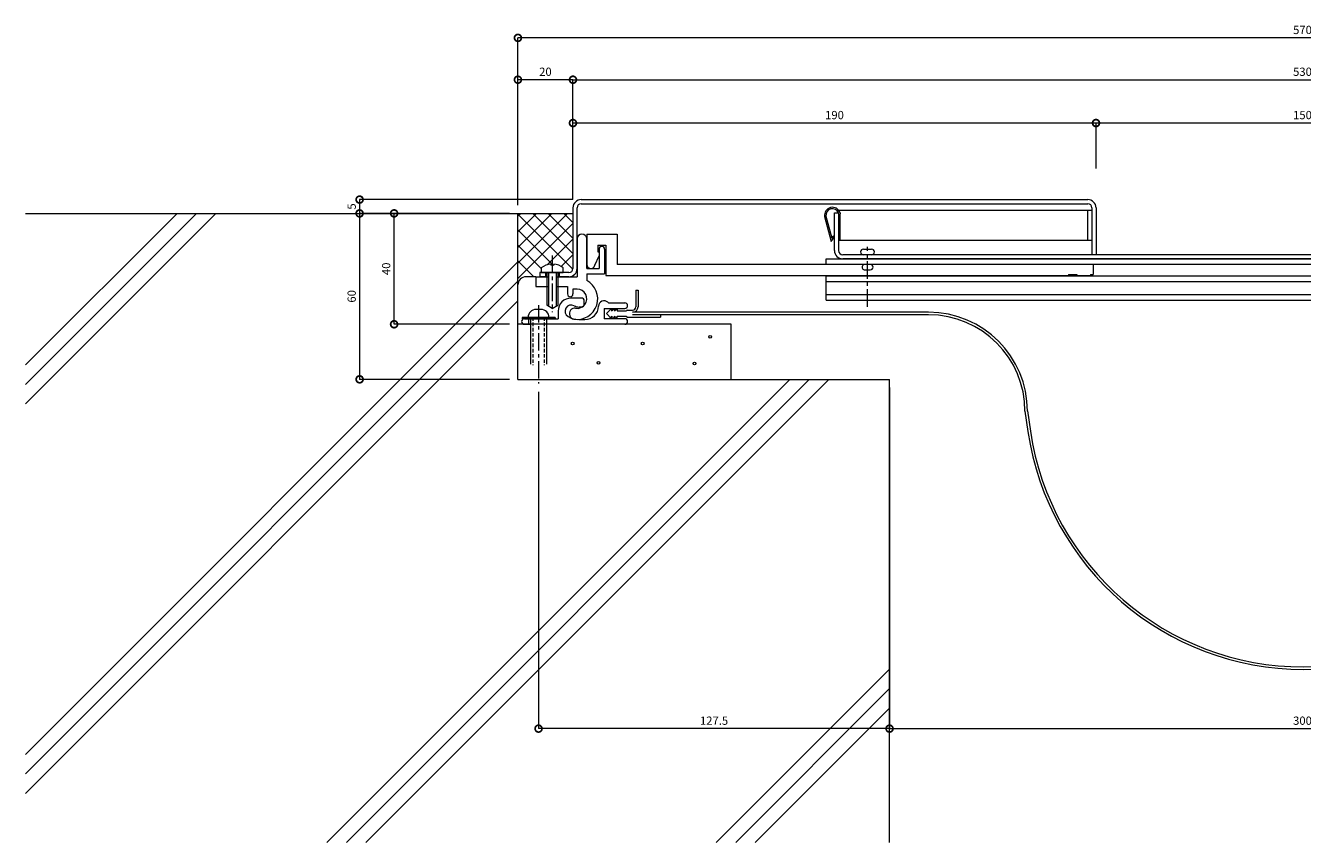
# Model space of a CAD drawing. Units: millimetres. Extents: x 3043 to 3970, y 426 to 753.
# Drawn here: x 3043 to 3507, y 426 to 722 of the extents above; entities that cross this region are included whole.
import ezdxf

# ---------------------------------------------------------------- set-up
doc = ezdxf.new("R2010")
doc.units = ezdxf.units.MM
doc.header["$LTSCALE"] = 0.2
doc.header["$PDMODE"] = 67
doc.linetypes.add('CENTER', pattern=[50.8, 31.75, -6.35, 6.35, -6.35])
doc.linetypes.add('HIDDEN', pattern=[9.525, 6.35, -3.175])
for name, color, linetype, lineweight in [('(KE)ねじ・ボルトナット・アンカーボルト', 2, 'Continuous', 13), ('(KE)フレーム(シート受・位置決め)', 2, 'Continuous', 13), ('(KE)ホルダー', 2, 'Continuous', 13), ('(KE)モルタル', 6, 'Continuous', 13), ('(KE)寸法', 7, 'Continuous', 9), ('(KE)寸法 @ 1', 7, 'Continuous', 9), ('(KE)本体(パネル・カバー・ジョイントPL)', 3, 'Continuous', 13), ('(KE)補助シート', 4, 'Continuous', 13), ('(KE)躯体', 6, 'Continuous', 13)]:
    doc.layers.add(name, color=color, linetype=linetype, lineweight=lineweight)
doc.styles.add('(K)文字_異尺度_H3.0-1.0', font='MS Gothic.ttf', dxfattribs={"height": 3})
doc.dimstyles.new('kaneso異尺度対応_H3.0(S5.0)', dxfattribs={"dimscale": 6, "dimtxt": 3, "dimasz": 5, "dimexe": 0, "dimexo": 3, "dimgap": 1, "dimtad": 1, "dimdec": 1, "dimdsep": 46, "dimtxsty": '(K)文字_異尺度_H3.0-1.0', "dimblk": 'DOTSMALL', "dimcen": 0, "dimclrt": 2, "dimadec": 0, "dimazin": 0, "dimtfac": 1, "dimtdec": 1, "dimtmove": 1, "dimatfit": 3, "dimldrblk": 'DOTSMALL', "dimfxl": 1, "dimlwd": 9, "dimlwe": 9, "dimarcsym": 0})

# ---------------------------------------------------------------- blocks, each defined once
blk = doc.blocks.new('_DotSmall')
at = {"color": 0, "linetype": 'ByBlock', "const_width": 0.5}
blk.add_lwpolyline([(-0.0625, 0, 1), (0.0625, 0, 1)], format="xyb", close=True, dxfattribs=at)
blk = doc.blocks.new('*D8')
at = {"layer": '(KE)寸法', "color": 0, "lineweight": 9, "transparency": 16777216}
for p, q in [((3218.53, 654.27), (3176.56, 654.27)), ((3176.56, 614.02), (3176.56, 654.27)), ((3218.53, 614.02), (3176.56, 614.02))]:
    blk.add_line(p, q, dxfattribs=at)
at = {"layer": 'Defpoints', "color": 0, "transparency": 16777216}
for p in [(3176.56, 654.27), (3221.53, 654.27), (3221.53, 614.02)]:
    blk.add_point(p, dxfattribs=at)
at = {"layer": '(KE)寸法', "color": 0, "lineweight": 9, "transparency": 16777216, "xscale": 5, "yscale": 5, "zscale": 5}
for p, rotation in [((3176.56, 654.27), 90), ((3176.56, 614.02), 270)]:
    blk.add_blockref('_DotSmall', p, dxfattribs=dict(at, rotation=rotation))
at = {"layer": '(KE)寸法', "color": 2, "transparency": 16777216, "insert": (3174.06, 634.15), "char_height": 3, "attachment_point": 5, "rotation": 90, "style": '(K)文字_異尺度_H3.0-1.0'}
blk.add_mtext('40', dxfattribs=at)
blk = doc.blocks.new('*D9')
at = {"layer": '(KE)寸法', "color": 0, "lineweight": 9, "transparency": 16777216}
for p, q in [((3356.53, 591.02), (3356.53, 467.21)), ((3656.53, 591.02), (3656.53, 467.21)), ((3356.53, 467.21), (3656.53, 467.21))]:
    blk.add_line(p, q, dxfattribs=at)
at = {"layer": 'Defpoints', "color": 0, "transparency": 16777216}
for p in [(3356.53, 594.02), (3656.53, 594.02), (3656.53, 467.21)]:
    blk.add_point(p, dxfattribs=at)
at = {"layer": '(KE)寸法', "color": 0, "lineweight": 9, "transparency": 16777216, "xscale": 5, "yscale": 5, "zscale": 5, "rotation": 180}
blk.add_blockref('_DotSmall', (3356.53, 467.21), dxfattribs=at)
at = {"layer": '(KE)寸法', "color": 0, "lineweight": 9, "transparency": 16777216, "xscale": 5, "yscale": 5, "zscale": 5}
blk.add_blockref('_DotSmall', (3656.53, 467.21), dxfattribs=at)
at = {"layer": '(KE)寸法', "color": 2, "transparency": 16777216, "insert": (3506.53, 469.71), "char_height": 3, "attachment_point": 5, "style": '(K)文字_異尺度_H3.0-1.0'}
blk.add_mtext('300', dxfattribs=at)
blk = doc.blocks.new('*D10')
at = {"layer": '(KE)寸法', "color": 0, "lineweight": 9, "transparency": 16777216}
for p, q in [((3241.53, 659.27), (3241.53, 702.8)), ((3241.53, 702.8), (3771.53, 702.8)), ((3771.53, 659.29), (3771.53, 702.8))]:
    blk.add_line(p, q, dxfattribs=at)
at = {"layer": 'Defpoints', "color": 0, "transparency": 16777216}
for p in [(3771.53, 702.8), (3241.53, 656.27), (3771.53, 656.29)]:
    blk.add_point(p, dxfattribs=at)
at = {"layer": '(KE)寸法', "color": 0, "lineweight": 9, "transparency": 16777216, "xscale": 5, "yscale": 5, "zscale": 5, "rotation": 180}
blk.add_blockref('_DotSmall', (3241.53, 702.8), dxfattribs=at)
at = {"layer": '(KE)寸法', "color": 0, "lineweight": 9, "transparency": 16777216, "xscale": 5, "yscale": 5, "zscale": 5}
blk.add_blockref('_DotSmall', (3771.53, 702.8), dxfattribs=at)
at = {"layer": '(KE)寸法', "color": 2, "transparency": 16777216, "insert": (3506.53, 705.3), "char_height": 3, "attachment_point": 5, "style": '(K)文字_異尺度_H3.0-1.0'}
blk.add_mtext('530', dxfattribs=at)
blk = doc.blocks.new('*D12')
at = {"layer": '(KE)寸法', "color": 0, "lineweight": 9, "transparency": 16777216}
for p, q in [((3229.03, 589.53), (3229.03, 467.21)), ((3356.53, 591.02), (3356.53, 467.21)), ((3356.53, 467.21), (3229.03, 467.21))]:
    blk.add_line(p, q, dxfattribs=at)
at = {"layer": 'Defpoints', "color": 0, "transparency": 16777216}
for p in [(3356.53, 594.02), (3229.03, 592.53), (3229.03, 467.21)]:
    blk.add_point(p, dxfattribs=at)
at = {"layer": '(KE)寸法', "color": 0, "lineweight": 9, "transparency": 16777216, "xscale": 5, "yscale": 5, "zscale": 5, "rotation": 180}
blk.add_blockref('_DotSmall', (3229.03, 467.21), dxfattribs=at)
at = {"layer": '(KE)寸法', "color": 0, "lineweight": 9, "transparency": 16777216, "xscale": 5, "yscale": 5, "zscale": 5}
blk.add_blockref('_DotSmall', (3356.53, 467.21), dxfattribs=at)
at = {"layer": '(KE)寸法', "color": 2, "transparency": 16777216, "insert": (3292.78, 469.71), "char_height": 3, "attachment_point": 5, "style": '(K)文字_異尺度_H3.0-1.0'}
blk.add_mtext('127.5', dxfattribs=at)
blk = doc.blocks.new('*D14')
at = {"layer": '(KE)寸法', "color": 0, "lineweight": 9, "transparency": 16777216}
for p, q in [((3431.53, 670.57), (3431.53, 687.07)), ((3581.53, 687.07), (3431.53, 687.07)), ((3581.53, 670.57), (3581.53, 687.07))]:
    blk.add_line(p, q, dxfattribs=at)
at = {"layer": 'Defpoints', "color": 0, "transparency": 16777216}
for p in [(3431.53, 687.07), (3431.53, 667.57), (3581.53, 667.57)]:
    blk.add_point(p, dxfattribs=at)
at = {"layer": '(KE)寸法', "color": 0, "lineweight": 9, "transparency": 16777216, "xscale": 5, "yscale": 5, "zscale": 5, "rotation": 180}
blk.add_blockref('_DotSmall', (3431.53, 687.07), dxfattribs=at)
at = {"layer": '(KE)寸法', "color": 0, "lineweight": 9, "transparency": 16777216, "xscale": 5, "yscale": 5, "zscale": 5}
blk.add_blockref('_DotSmall', (3581.53, 687.07), dxfattribs=at)
at = {"layer": '(KE)寸法', "color": 2, "transparency": 16777216, "insert": (3506.53, 689.57), "char_height": 3, "attachment_point": 5, "style": '(K)文字_異尺度_H3.0-1.0'}
blk.add_mtext('150', dxfattribs=at)
blk = doc.blocks.new('*D15')
at = {"layer": '(KE)寸法', "color": 0, "lineweight": 9, "transparency": 16777216}
for p, q in [((3241.53, 659.27), (3241.53, 687.07)), ((3431.53, 687.07), (3241.53, 687.07)), ((3431.53, 670.57), (3431.53, 687.07))]:
    blk.add_line(p, q, dxfattribs=at)
at = {"layer": 'Defpoints', "color": 0, "transparency": 16777216}
for p in [(3241.53, 687.07), (3431.53, 667.57), (3241.53, 656.27)]:
    blk.add_point(p, dxfattribs=at)
at = {"layer": '(KE)寸法', "color": 0, "lineweight": 9, "transparency": 16777216, "xscale": 5, "yscale": 5, "zscale": 5, "rotation": 180}
blk.add_blockref('_DotSmall', (3241.53, 687.07), dxfattribs=at)
at = {"layer": '(KE)寸法', "color": 0, "lineweight": 9, "transparency": 16777216, "xscale": 5, "yscale": 5, "zscale": 5}
blk.add_blockref('_DotSmall', (3431.53, 687.07), dxfattribs=at)
at = {"layer": '(KE)寸法', "color": 2, "transparency": 16777216, "insert": (3336.53, 689.57), "char_height": 3, "attachment_point": 5, "style": '(K)文字_異尺度_H3.0-1.0'}
blk.add_mtext('190', dxfattribs=at)
blk = doc.blocks.new('*D17')
at = {"layer": '(KE)寸法', "color": 0, "lineweight": 9, "transparency": 16777216}
for p, q in [((3221.53, 657.27), (3221.53, 702.8)), ((3241.53, 702.8), (3221.53, 702.8)), ((3241.53, 659.27), (3241.53, 702.8))]:
    blk.add_line(p, q, dxfattribs=at)
at = {"layer": 'Defpoints', "color": 0, "transparency": 16777216}
for p in [(3221.53, 702.8), (3221.53, 654.27), (3241.53, 656.27)]:
    blk.add_point(p, dxfattribs=at)
at = {"layer": '(KE)寸法', "color": 0, "lineweight": 9, "transparency": 16777216, "xscale": 5, "yscale": 5, "zscale": 5, "rotation": 180}
blk.add_blockref('_DotSmall', (3221.53, 702.8), dxfattribs=at)
at = {"layer": '(KE)寸法', "color": 0, "lineweight": 9, "transparency": 16777216, "xscale": 5, "yscale": 5, "zscale": 5}
blk.add_blockref('_DotSmall', (3241.53, 702.8), dxfattribs=at)
at = {"layer": '(KE)寸法', "color": 2, "transparency": 16777216, "insert": (3231.53, 705.3), "char_height": 3, "attachment_point": 5, "style": '(K)文字_異尺度_H3.0-1.0'}
blk.add_mtext('20', dxfattribs=at)
blk = doc.blocks.new('*D18')
at = {"layer": '(KE)寸法', "color": 0, "lineweight": 9, "transparency": 16777216}
for p, q in [((3241.53, 659.27), (3164.03, 659.27)), ((3164.03, 659.27), (3164.03, 654.27)), ((3218.53, 654.27), (3164.03, 654.27))]:
    blk.add_line(p, q, dxfattribs=at)
at = {"layer": 'Defpoints', "color": 0, "transparency": 16777216}
for p in [(3244.53, 659.27), (3164.03, 654.27), (3221.53, 654.27)]:
    blk.add_point(p, dxfattribs=at)
at = {"layer": '(KE)寸法', "color": 0, "lineweight": 9, "transparency": 16777216, "xscale": 5, "yscale": 5, "zscale": 5}
for p, rotation in [((3164.03, 659.27), 90), ((3164.03, 654.27), 270)]:
    blk.add_blockref('_DotSmall', p, dxfattribs=dict(at, rotation=rotation))
at = {"layer": '(KE)寸法', "color": 2, "transparency": 16777216, "insert": (3161.53, 656.77), "char_height": 3, "attachment_point": 5, "rotation": 90, "style": '(K)文字_異尺度_H3.0-1.0'}
blk.add_mtext('5', dxfattribs=at)
blk = doc.blocks.new('*D19')
at = {"layer": '(KE)寸法', "color": 0, "lineweight": 9, "transparency": 16777216}
for p, q in [((3218.53, 654.27), (3164.03, 654.27)), ((3164.03, 654.27), (3164.03, 594.02)), ((3218.53, 594.02), (3164.03, 594.02))]:
    blk.add_line(p, q, dxfattribs=at)
at = {"layer": 'Defpoints', "color": 0, "transparency": 16777216}
for p in [(3221.53, 654.27), (3164.03, 594.02), (3221.53, 594.02)]:
    blk.add_point(p, dxfattribs=at)
at = {"layer": '(KE)寸法', "color": 0, "lineweight": 9, "transparency": 16777216, "xscale": 5, "yscale": 5, "zscale": 5}
for p, rotation in [((3164.03, 654.27), 90), ((3164.03, 594.02), 270)]:
    blk.add_blockref('_DotSmall', p, dxfattribs=dict(at, rotation=rotation))
at = {"layer": '(KE)寸法', "color": 2, "transparency": 16777216, "insert": (3161.53, 624.15), "char_height": 3, "attachment_point": 5, "rotation": 90, "style": '(K)文字_異尺度_H3.0-1.0'}
blk.add_mtext('60', dxfattribs=at)
blk = doc.blocks.new('*D20')
at = {"layer": '(KE)寸法', "color": 0, "lineweight": 9, "transparency": 16777216}
for p, q in [((3221.53, 657.27), (3221.53, 717.99)), ((3791.53, 717.99), (3221.53, 717.99)), ((3791.53, 657.27), (3791.53, 717.99))]:
    blk.add_line(p, q, dxfattribs=at)
at = {"layer": 'Defpoints', "color": 0, "transparency": 16777216}
for p in [(3221.53, 717.99), (3221.53, 654.27), (3791.53, 654.27)]:
    blk.add_point(p, dxfattribs=at)
at = {"layer": '(KE)寸法', "color": 0, "lineweight": 9, "transparency": 16777216, "xscale": 5, "yscale": 5, "zscale": 5, "rotation": 180}
blk.add_blockref('_DotSmall', (3221.53, 717.99), dxfattribs=at)
at = {"layer": '(KE)寸法', "color": 0, "lineweight": 9, "transparency": 16777216, "xscale": 5, "yscale": 5, "zscale": 5}
blk.add_blockref('_DotSmall', (3791.53, 717.99), dxfattribs=at)
at = {"layer": '(KE)寸法', "color": 2, "transparency": 16777216, "insert": (3506.53, 720.49), "char_height": 3, "attachment_point": 5, "style": '(K)文字_異尺度_H3.0-1.0'}
blk.add_mtext('570', dxfattribs=at)

msp = doc.modelspace()

# ---------------------------------------------------------------- linework, layer by layer
at = {"layer": '(KE)ねじ・ボルトナット・アンカーボルト'}
for p, q in [((3233.53, 635.85), (3233.53, 635.45)), ((3234.53, 635.85), (3234.53, 635.45)), ((3230.03, 634.5), (3230.03, 632.77)), ((3230.03, 632.77), (3238.03, 632.77)), ((3232.03, 632.77), (3232.03, 620.93)), ((3232.63, 632.77), (3232.63, 620.58)), ((3234.53, 635.45), (3233.53, 635.45)), ((3235.43, 632.77), (3235.43, 620.58)), ((3236.03, 632.77), (3236.03, 620.93)), ((3238.03, 632.77), (3238.03, 634.5)), ((3229.93, 619.42), (3228.13, 619.42)), ((3234.03, 619.77), (3232.03, 620.93)), ((3234.03, 619.77), (3236.03, 620.93)), ((3235.05, 616.52), (3223.05, 616.52)), ((3223.05, 616.52), (3223.05, 616.02)), ((3235.05, 616.02), (3223.05, 616.02)), ((3226.18, 599.56), (3226.18, 616.02)), ((3226.8, 616.52), (3226.8, 616.02)), ((3231.3, 616.52), (3231.3, 616.02)), ((3231.88, 616.02), (3231.88, 599.56)), ((3235.05, 616.52), (3235.05, 616.02))]:
    msp.add_line(p, q, dxfattribs=at)
at = {"layer": '(KE)ねじ・ボルトナット・アンカーボルト', "linetype": 'CENTER'}
for p, q in [((3234.03, 638.96), (3234.03, 618.44)), ((3229.03, 620.97), (3229.03, 592.53))]:
    msp.add_line(p, q, dxfattribs=at)
at = {"layer": '(KE)ねじ・ボルトナット・アンカーボルト', "linetype": 'HIDDEN'}
for p, q in [((3226.98, 616.52), (3226.98, 599.19)), ((3231.08, 616.52), (3231.08, 599.19))]:
    msp.add_line(p, q, dxfattribs=at)
at = {"layer": '(KE)ねじ・ボルトナット・アンカーボルト'}
for centre, radius, start, end in [((3234.03, 629.37), 6.5, 94.4117, 127.98), ((3234.03, 629.37), 6.5, 52.0201, 85.5883), ((3228.13, 616.52), 2.9, 90, 180), ((3229.93, 616.52), 2.9, 0, 90)]:
    msp.add_arc(centre, radius, start, end, dxfattribs=at)
at = {"layer": '(KE)フレーム(シート受・位置決め)'}
for p, q in [((3243.03, 645.02), (3243.03, 631.27)), ((3246.53, 634.27), (3246.53, 645.02)), ((3251.03, 641.27), (3251.03, 634.27)), ((3253.03, 641.27), (3253.03, 632.27)), ((3228.03, 631.27), (3228.03, 627.77)), ((3228.03, 631.27), (3232.63, 631.27)), ((3235.43, 631.27), (3243.03, 631.27)), ((3246.53, 634.27), (3251.03, 634.27)), ((3246.53, 632.27), (3253.03, 632.27)), ((3246.53, 632.27), (3246.53, 629.91)), ((3228.03, 627.77), (3232.63, 627.77)), ((3235.43, 627.77), (3239.53, 627.77)), ((3239.53, 627.77), (3239.53, 625.02)), ((3241.53, 626.77), (3241.53, 625.02)), ((3243.03, 626.77), (3241.53, 626.77)), ((3244.63, 623.52), (3240.88, 623.52)), ((3245.63, 621.27), (3245.63, 622.52)), ((3254.84, 621.77), (3260.38, 621.77)), ((3236.13, 618.77), (3236.13, 616.02)), ((3244.63, 620.27), (3243.78, 620.27)), ((3252.88, 619.77), (3260.38, 619.77)), ((3252.88, 619.77), (3252.88, 616.02)), ((3223.88, 616.02), (3236.13, 616.02)), ((3223.88, 614.02), (3226.18, 614.02)), ((3225.38, 616.02), (3225.38, 614.02)), ((3260.38, 614.02), (3231.88, 614.02)), ((3243.65, 615.77), (3245.86, 615.77)), ((3260.38, 616.02), (3252.88, 616.02))]:
    msp.add_line(p, q, dxfattribs=at)
for centre, radius, start, end in [((3244.78, 645.02), 1.75, 0, 180), ((3252.03, 641.27), 1, 0, 180), ((3243.03, 623.27), 7.5, 261.3237, 62.1819), ((3243.03, 623.27), 3.5, 261.3245, 90), ((3240.88, 618.77), 4.75, 90, 180), ((3240.53, 625.02), 1, 180, 0), ((3244.63, 622.52), 1, 0, 90), ((3252.86, 620.52), 2, 48.5901, 177.9534), ((3254.84, 622.77), 1, 228.5923, 270), ((3260.38, 620.77), 1, 270, 90), ((3240.88, 618.77), 2.25, 61.0455, 239.7272), ((3242.2, 617.84), 2, 81.3229, 261.3232), ((3243.78, 624.02), 3.75, 241.0447, 270), ((3244.63, 621.27), 1, 270, 0), ((3245.86, 620.77), 5, 270, 357.9532), ((3223.88, 615.02), 1, 90, 270), ((3243.65, 623.52), 7.75, 239.7271, 270), ((3260.38, 615.02), 1, 270, 90)]:
    msp.add_arc(centre, radius, start, end, dxfattribs=at)
at = {"layer": '(KE)ホルダー'}
for p, q in [((3246.53, 646.77), (3257.53, 646.77)), ((3246.53, 646.77), (3246.53, 635.77)), ((3257.53, 646.77), (3257.53, 635.77)), ((3250.53, 642.77), (3253.53, 642.77)), ((3250.53, 642.77), (3250.53, 640.27)), ((3250.53, 640.27), (3251.03, 640.27)), ((3253.53, 642.77), (3253.53, 631.77)), ((3347.03, 641.27), (3350.03, 641.27)), ((3249.48, 635.43), (3251.03, 638.86)), ((3755.53, 635.77), (3257.53, 635.77)), ((3333.53, 637.77), (3679.53, 637.77)), ((3333.53, 635.77), (3333.53, 637.77)), ((3430.53, 635.77), (3430.53, 632.07)), ((3253.53, 631.77), (3421.53, 631.77)), ((3333.53, 622.77), (3333.53, 631.77)), ((3333.53, 631.57), (3679.53, 631.57)), ((3347.53, 633.77), (3349.53, 633.77)), ((3421.53, 632.07), (3424.53, 632.07)), ((3421.53, 632.07), (3421.53, 631.77)), ((3424.53, 632.07), (3424.53, 631.77)), ((3424.53, 631.77), (3429.53, 631.77)), ((3429.53, 632.07), (3429.53, 631.77)), ((3429.53, 632.07), (3430.53, 632.07)), ((3333.53, 629.57), (3679.53, 629.57)), ((3333.53, 624.77), (3679.53, 624.77)), ((3333.53, 622.77), (3679.53, 622.77))]:
    msp.add_line(p, q, dxfattribs=at)
at = {"layer": '(KE)ホルダー', "linetype": 'CENTER'}
msp.add_line((3348.53, 620.39), (3348.53, 642.14), dxfattribs=at)
at = {"layer": '(KE)ホルダー'}
for centre, radius, start, end in [((3347.03, 640.27), 1, 90, 269.9997), ((3350.03, 640.27), 1, 270.0001, 90), ((3248.03, 635.77), 1.5, 180, 346.6074), ((3347.53, 634.77), 1, 89.9984, 270.0016), ((3349.53, 634.77), 1, 270, 90)]:
    msp.add_arc(centre, radius, start, end, dxfattribs=at)
at = {"layer": '(KE)モルタル'}
for centre in [(3291.36, 609.45), (3241.42, 607.07), (3266.85, 607.07), (3250.84, 600.04), (3285.69, 599.81)]:
    msp.add_circle(centre, 0.5, dxfattribs=at)
at = {"layer": '(KE)本体(パネル・カバー・ジョイントPL)'}
for p, q in [((3244.53, 659.27), (3428.53, 659.27)), ((3241.53, 656.27), (3241.53, 634.27)), ((3243.03, 634.27), (3243.03, 656.27)), ((3244.53, 657.77), (3428.53, 657.77)), ((3336.53, 654.47), (3338.03, 654.47)), ((3336.53, 640.77), (3336.53, 654.47)), ((3338.03, 654.47), (3338.03, 640.77)), ((3430.03, 656.27), (3430.03, 639.27)), ((3431.53, 656.27), (3431.53, 639.27)), ((3673.53, 639.27), (3339.53, 639.27)), ((3673.53, 637.77), (3339.53, 637.77)), ((3229.53, 632.77), (3229.53, 631.29)), ((3240.03, 632.77), (3229.53, 632.77)), ((3232.03, 631.27), (3229.53, 631.27)), ((3231.53, 632.77), (3231.53, 631.27)), ((3240.03, 631.27), (3236.03, 631.27)), ((3236.53, 632.77), (3236.53, 631.27))]:
    msp.add_line(p, q, dxfattribs=at)
at = {"layer": '(KE)本体(パネル・カバー・ジョイントPL)', "color": 2}
for p, q in [((3338, 655.47), (3430.03, 655.47)), ((3338.56, 654.47), (3338.53, 653.57)), ((3428.53, 644.47), (3428.53, 655.47)), ((3430.03, 655.47), (3430.03, 644.47)), ((3332.94, 653.1), (3335.38, 644.12)), ((3333.43, 653.21), (3335.58, 645.29)), ((3338.53, 653.57), (3338.53, 644.47)), ((3335.38, 644.12), (3336.52, 645.77)), ((3335.58, 645.29), (3336.11, 646.05)), ((3336.52, 645.77), (3336.11, 646.05)), ((3430.03, 644.47), (3338.03, 644.47))]:
    msp.add_line(p, q, dxfattribs=at)
at = {"layer": '(KE)本体(パネル・カバー・ジョイントPL)'}
for centre, radius, start, end in [((3244.53, 656.27), 3, 90, 180), ((3428.53, 656.27), 3, 0, 90), ((3244.53, 656.27), 1.5, 90, 180), ((3428.53, 656.27), 1.5, 0, 90), ((3339.53, 640.77), 3, 180, 270), ((3339.53, 640.77), 1.5, 180, 270), ((3240.03, 634.27), 1.5, 270, 0), ((3240.03, 634.27), 3, 270, 0)]:
    msp.add_arc(centre, radius, start, end, dxfattribs=at)
at = {"layer": '(KE)本体(パネル・カバー・ジョイントPL)', "color": 2}
for radius, start, end in [(2.9, 18.08, 189.3372), (2.4, 22.0243, 188.7011)]:
    msp.add_arc((3335.81, 653.57), radius, start, end, dxfattribs=at)
at = {"layer": '(KE)補助シート'}
for p, q in [((3264.39, 626.35), (3264.39, 620.35)), ((3264.39, 626.35), (3265.19, 626.35)), ((3265.19, 626.35), (3265.19, 620.35)), ((3253.69, 617.9), (3255.57, 619.77)), ((3255.57, 616.02), (3253.69, 617.9)), ((3255.57, 618.89), (3256.57, 619.77)), ((3255.57, 619.77), (3255.57, 618.89)), ((3256.57, 618.89), (3257.57, 619.77)), ((3256.57, 619.77), (3256.57, 618.89)), ((3257.57, 619.77), (3257.57, 618.89)), ((3257.57, 618.89), (3260.94, 618.89)), ((3261.19, 619.15), (3263.19, 619.15)), ((3370.73, 618.35), (3263.19, 618.35)), ((3370.73, 617.45), (3263.19, 617.45)), ((3273.32, 617.45), (3273.32, 616.65)), ((3255.57, 616.9), (3256.57, 616.02)), ((3255.57, 616.02), (3255.57, 616.9)), ((3256.57, 616.9), (3257.57, 616.02)), ((3256.57, 616.02), (3256.57, 616.9)), ((3257.57, 616.02), (3257.57, 616.9)), ((3257.57, 616.9), (3260.94, 616.9)), ((3261.19, 616.65), (3273.32, 616.65)), ((3405.73, 582.45), (3406.82, 575.07)), ((3406.62, 582.58), (3407.71, 575.2))]:
    msp.add_line(p, q, dxfattribs=at)
for centre, radius, start, end in [((3261.19, 618.89), 0.25, 90, 180), ((3263.19, 620.35), 2, 270, 0), ((3263.19, 620.35), 1.2, 270, 0), ((3370.73, 582.45), 35.9, 0, 90), ((3370.73, 582.45), 35, 0, 90), ((3261.19, 616.9), 0.25, 180, 270), ((3506.93, 589.91), 100.31, 188.4292, 351.571), ((3506.93, 589.91), 101.21, 188.4292, 351.571)]:
    msp.add_arc(centre, radius, start, end, dxfattribs=at)
at = {"layer": '(KE)躯体'}
for p, q in [((3042.67, 654.27), (3241.53, 654.27)), ((3042.67, 599.25), (3097.7, 654.27)), ((3042.67, 592.18), (3104.77, 654.27)), ((3042.67, 585.1), (3111.84, 654.27)), ((3239.56, 654.27), (3221.53, 636.24)), ((3233.9, 654.27), (3221.53, 641.9)), ((3228.24, 654.27), (3221.53, 647.56)), ((3222.59, 654.27), (3221.53, 653.21)), ((3221.53, 594.02), (3221.53, 654.27)), ((3226.92, 654.27), (3241.53, 639.66)), ((3232.57, 654.27), (3241.53, 645.32)), ((3238.23, 654.27), (3241.53, 650.98)), ((3221.53, 654.01), (3241.51, 634.03)), ((3241.53, 650.59), (3221.53, 630.59)), ((3221.53, 648.35), (3234.52, 635.36)), ((3241.53, 644.93), (3232.21, 635.62)), ((3221.53, 642.69), (3229.86, 634.36)), ((3042.67, 457.83), (3221.53, 636.68)), ((3221.53, 637.04), (3227.29, 631.27)), ((3241.53, 639.27), (3237.26, 635.01)), ((3228.03, 631.27), (3224.53, 631.27)), ((3042.67, 450.75), (3221.53, 629.61)), ((3042.67, 443.68), (3221.53, 622.54)), ((3299.04, 614.02), (3221.53, 614.02)), ((3299.04, 594.02), (3299.04, 614.02)), ((3152.16, 425.89), (3320.29, 594.02)), ((3159.23, 425.89), (3327.36, 594.02)), ((3166.3, 425.89), (3334.43, 594.02)), ((3221.53, 594.02), (3356.53, 594.02)), ((3356.53, 425.89), (3356.53, 594.02)), ((3293.58, 425.89), (3356.53, 488.83)), ((3300.65, 425.89), (3356.53, 481.76)), ((3307.72, 425.89), (3356.53, 474.69))]:
    msp.add_line(p, q, dxfattribs=at)
msp.add_arc((3224.53, 628.27), 3, 90, 180, dxfattribs=at)

# ---------------------------------------------------------------- dimensions: what is measured, and where the dimension line sits
at = {"layer": '(KE)寸法 @ 1'}
for base, p1, p2, override, picture, middle in [((3221.53, 717.99), (3791.53, 654.27), (3221.53, 654.27), {"dimscale": 1}, '*D20', (3506.53, 720.49)), ((3221.53, 702.8), (3241.53, 656.27), (3221.53, 654.27), {"dimscale": 1, "dimdec": 0}, '*D17', (3231.53, 705.3)), ((3771.53, 702.8), (3241.53, 656.27), (3771.53, 656.29), {"dimscale": 1, "dimdec": 0}, '*D10', (3506.53, 705.3)), ((3241.53, 687.07), (3431.53, 667.57), (3241.53, 656.27), {"dimscale": 1, "dimdec": 0}, '*D15', (3336.53, 689.57)), ((3431.53, 687.07), (3581.53, 667.57), (3431.53, 667.57), {"dimscale": 1}, '*D14', (3506.53, 689.57)), ((3229.03, 467.21), (3356.53, 594.02), (3229.03, 592.53), {"dimscale": 1, "dimlfac": -1}, '*D12', (3292.78, 469.71)), ((3656.53, 467.21), (3356.53, 594.02), (3656.53, 594.02), {"dimscale": 1, "dimlfac": -1}, '*D9', (3506.53, 469.71))]:
    dim = msp.add_linear_dim(base=base, p1=p1, p2=p2, dimstyle='kaneso異尺度対応_H3.0(S5.0)', override=override, dxfattribs=at)
    dim.commit()
    dim.dimension.update_dxf_attribs({"geometry": picture, "text_midpoint": middle})
for base, p1, p2, override, picture, middle in [((3164.03, 654.27), (3244.53, 659.27), (3221.53, 654.27), {"dimscale": 1}, '*D18', (3161.53, 656.77)), ((3164.03, 594.02), (3221.53, 654.27), (3221.53, 594.02), {"dimscale": 1, "dimdec": 0}, '*D19', (3161.53, 624.15)), ((3176.56, 654.27), (3221.53, 614.02), (3221.53, 654.27), {"dimscale": 1, "dimdec": 0, "dimlfac": -1}, '*D8', (3174.06, 634.15))]:
    dim = msp.add_linear_dim(base=base, p1=p1, p2=p2, angle=90, dimstyle='kaneso異尺度対応_H3.0(S5.0)', override=override, dxfattribs=at)
    dim.commit()
    dim.dimension.update_dxf_attribs({"geometry": picture, "text_midpoint": middle})

doc.saveas('drawing.dxf')
